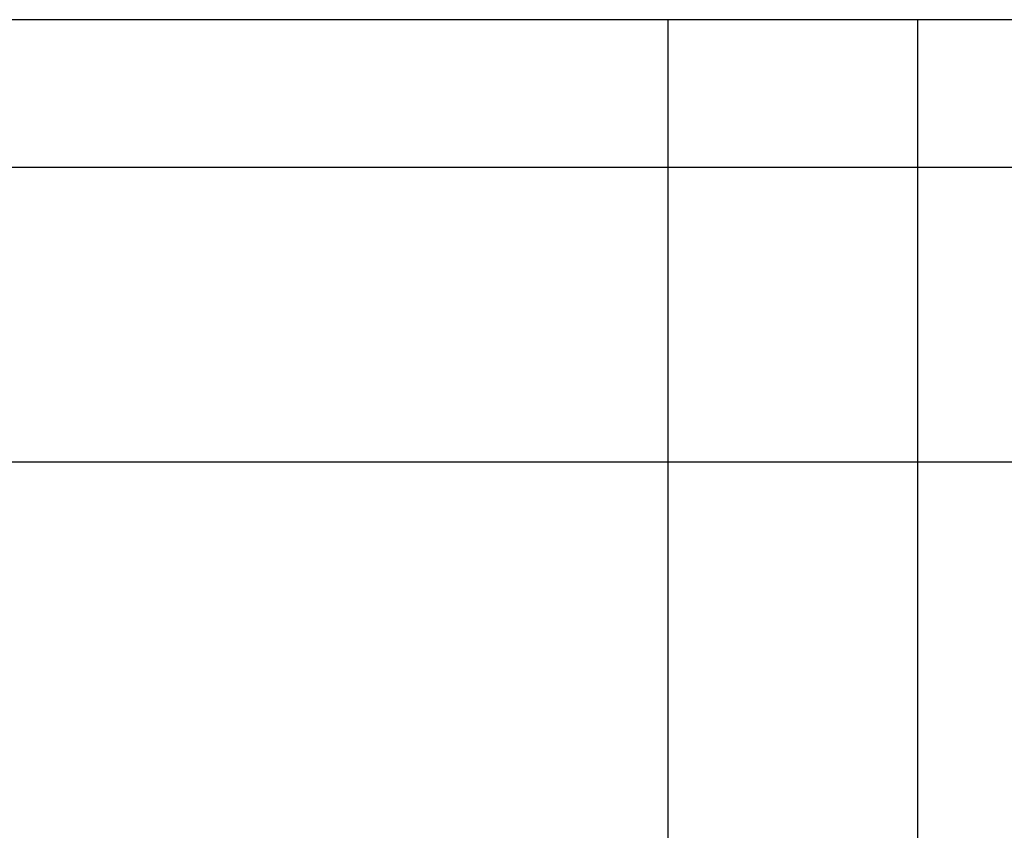
# Model space of a CAD drawing. Extents: x -25 to 760, y -460 to 230.
# Drawn here: x 44 to 48, y 91 to 94 of the extents above; entities that cross this region are included whole.
import ezdxf

# ---------------------------------------------------------------- set-up
doc = ezdxf.new("R2010")
doc.units = 0
doc.header["$LTSCALE"] = 20
doc.linetypes.add('VERDECKT', pattern=[0.375, 0.25, -0.125])
doc.layers.get('0').update_dxf_attribs({"linetype": 'CONTINUOUS'})
doc.layers.add('STEMPEL', color=3, linetype='CONTINUOUS')

# ---------------------------------------------------------------- blocks, each defined once
blk = doc.blocks.new('A$CC1EADAD6')
at = {"color": 3, "linetype": 'CONTINUOUS', "extrusion": (0, 1, -2e-16)}
for p, q in [((86.5706, 93.5), (19.2703, 93.5)), ((46.4573, 93), (46.4573, 93.5)), ((47.3033, 93.5), (47.3033, 93)), ((20.376, 93), (86.5706, 93)), ((20.376, 92), (86.5706, 92)), ((46.4573, 83.5), (46.4573, 92)), ((47.3033, 92), (47.3033, 83.5))]:
    blk.add_line(p, q, dxfattribs=at)
at = {"color": 1, "linetype": 'VERDECKT', "extrusion": (0, 1, -2e-16)}
for p, q in [((46.4573, 92), (46.4573, 93)), ((47.3033, 93), (47.3033, 92))]:
    blk.add_line(p, q, dxfattribs=at)

msp = doc.modelspace()

# ---------------------------------------------------------------- block references
at = {"layer": 'STEMPEL'}
msp.add_blockref('A$CC1EADAD6', (0, 0), dxfattribs=at)

doc.saveas('drawing.dxf')
